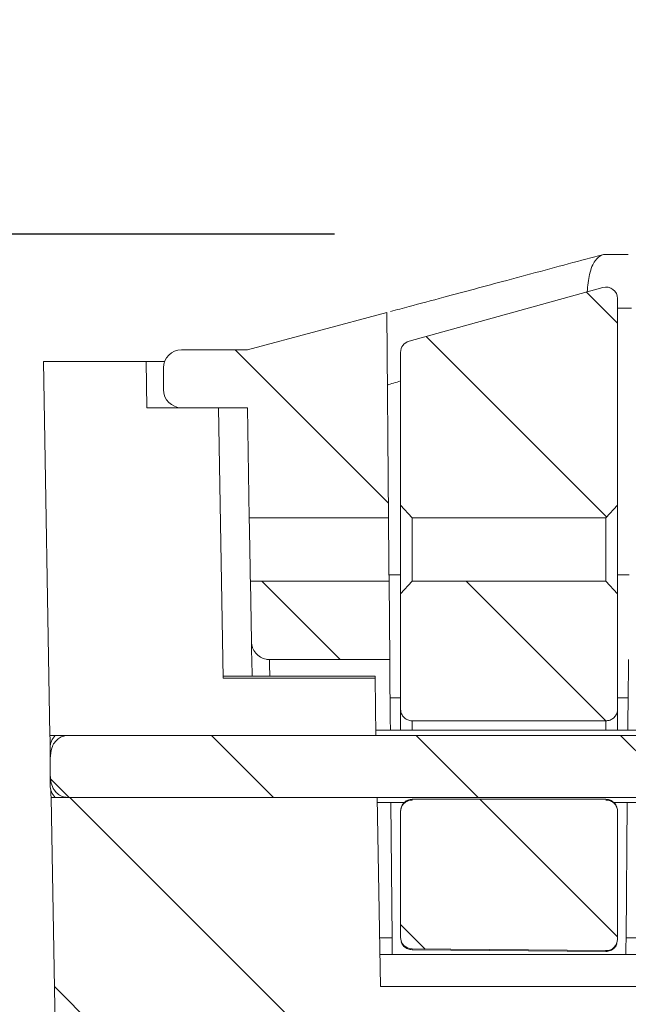
# Model space of a CAD drawing. Units: inches. Extents: x -37 to 95, y -449 to -347.
# Drawn here: x 42 to 43, y -380 to -379 of the extents above; entities that cross this region are included whole.
import ezdxf

# ---------------------------------------------------------------- set-up
doc = ezdxf.new("R2010")
doc.units = ezdxf.units.IN
doc.header["$MEASUREMENT"] = 0
doc.header["$PDSIZE"] = -1
doc.layers.add('DIM', color=7, linetype='Continuous', lineweight=9)
doc.styles.get("Standard").update_dxf_attribs({"font": 'arial.ttf'})
doc.dimstyles.new('12X', dxfattribs={"dimscale": 6, "dimtxt": 0.18, "dimasz": 0.18, "dimexe": 0.18, "dimexo": 0.18, "dimgap": 0.18, "dimtad": 0, "dimtih": 1, "dimtoh": 1, "dimrnd": 0.13, "dimdsep": 46, "dimtxsty": 'Standard', "dimcen": -0.18, "dimclrd": 256, "dimclre": 256, "dimadec": 0, "dimazin": 0, "dimtfac": 1, "dimtdec": 3, "dimtofl": 0, "dimtmove": 0, "dimatfit": 0, "dimfxl": 1, "dimtolj": 1, "dimarcsym": 0})
pattern_1 = [(135, (170.44797, -414.45678), (0.1767767, 0.1767767), [])]
pattern_2 = [(135, (170.448, -414.4568), (1.06066, 1.06066), []), (135, (170.0944, -414.4568), (1.06066, 1.06066), []), (135, (169.7409, -414.4568), (1.06066, 1.06066), []), (135, (169.3873, -414.4568), (1.06066, 1.06066), [])]

# ---------------------------------------------------------------- blocks, each defined once
blk = doc.blocks.new('*D2')
at = {"layer": 'Defpoints', "color": 0, "transparency": 16777216}
for p in [(31.9084, -378.893), (44.0585, -378.893), (37.8662, -395.2629)]:
    blk.add_point(p, dxfattribs=at)
at = {"layer": 'DIM', "lineweight": -2, "ltscale": 6, "transparency": 16777216}
for p, q in [((42.9785, -378.893), (30.8284, -378.893)), ((31.9084, -379.973), (31.9084, -385.4466)), ((31.9084, -394.1829), (31.9084, -388.7093)), ((36.7862, -395.2629), (30.8284, -395.2629))]:
    blk.add_line(p, q, dxfattribs=at)
at = {"layer": 'DIM', "transparency": 16777216}
for points in [[(32.0884, -379.973), (31.7284, -379.973), (31.9084, -378.893)], [(31.7284, -394.1829), (32.0884, -394.1829), (31.9084, -395.2629)]]:
    blk.add_solid(points, dxfattribs=at)
at = {"layer": 'DIM', "color": 0, "lineweight": 25, "transparency": 16777216, "insert": (31.9084, -387.0779), "char_height": 1.08, "attachment_point": 5}
blk.add_mtext('\\A1;{16.5"}', dxfattribs=at)
blk = doc.blocks.new('*D3')
at = {"layer": 'Defpoints', "color": 0, "transparency": 16777216}
for p in [(73.8185, -373.7196), (42.7986, -379.1114), (73.8185, -379.1114)]:
    blk.add_point(p, dxfattribs=at)
at = {"layer": 'DIM', "lineweight": -2, "ltscale": 6, "transparency": 16777216}
for p, q in [((42.7986, -378.0314), (42.7986, -372.6396)), ((73.8185, -378.0314), (73.8185, -372.6396)), ((43.8786, -373.7196), (55.1425, -373.7196)), ((72.7385, -373.7196), (61.4745, -373.7196))]:
    blk.add_line(p, q, dxfattribs=at)
at = {"layer": 'DIM', "transparency": 16777216}
for points in [[(43.8786, -373.5396), (43.8786, -373.8996), (42.7986, -373.7196)], [(72.7385, -373.8996), (72.7385, -373.5396), (73.8185, -373.7196)]]:
    blk.add_solid(points, dxfattribs=at)
at = {"layer": 'DIM', "color": 0, "lineweight": 25, "transparency": 16777216, "insert": (58.3085, -373.7196), "char_height": 1.08, "attachment_point": 5}
blk.add_mtext('\\A1;{31.25"}', dxfattribs=at)

msp = doc.modelspace()

# ---------------------------------------------------------------- hatches: boundary and pattern name
at = {"linetype": 'Continuous', "lineweight": 0}
h = msp.add_hatch(dxfattribs=at)
h.set_pattern_fill('ANSI31', scale=0.07874, angle=180, style=0)
h.set_pattern_definition(pattern_1)
edge = h.paths.add_edge_path(flags=0)
edge.add_line((43.4681, -379.0043), (43.4681, -379.3611))
edge.add_spline(control_points=[(43.4681, -379.3611), (43.4614, -379.3684), (43.4547, -379.3757), (43.4481, -379.3832)], knot_values=[0.003924, 0.003924, 0.003924, 0.003924, 0.004681, 0.004681, 0.004681, 0.004681], weights=[1, 1, 1, 1], degree=3, periodic=0)
edge.add_line((43.4481, -379.3832), (43.1131, -379.3832))
edge.add_spline(control_points=[(43.1131, -379.3832), (43.1066, -379.3757), (43.0999, -379.3684), (43.0931, -379.3611)], knot_values=[0.007938, 0.007938, 0.007938, 0.007938, 0.00869, 0.00869, 0.00869, 0.00869], weights=[1, 1, 1, 1], degree=3, periodic=0)
edge.add_line((43.0931, -379.3611), (43.0931, -379.0972))
edge.add_ellipse((43.1131, -379.0972), major_axis=(0, -0.02), ratio=0.999983, start_angle=195.5, end_angle=270, ccw=False)
edge.add_line((43.1078, -379.078), (43.4428, -378.9851))
edge.add_ellipse((43.4481, -379.0043), major_axis=(0, 0.02), ratio=0.999983, start_angle=-90, end_angle=15.5, ccw=False)
h = msp.add_hatch(dxfattribs=at)
h.set_pattern_fill('ANSI31', scale=0.07874, angle=180, style=0)
h.set_pattern_definition(pattern_1)
edge = h.paths.add_edge_path(flags=0)
edge.add_line((43.0721, -379.3832), (42.8314, -379.3832))
edge.add_line((42.8314, -379.3832), (42.8281, -379.1929))
edge.add_line((42.8281, -379.1929), (42.7144, -379.1929))
edge.add_arc((42.7144, -379.1616), 0.0313, 180, 270, ccw=False)
edge.add_line((42.6831, -379.1616), (42.6831, -379.1429))
edge.add_line((42.6831, -379.1429), (42.6831, -379.1241))
edge.add_arc((42.7144, -379.1241), 0.0313, 90, 179.995, ccw=False)
edge.add_line((42.7144, -379.0929), (42.8281, -379.0929))
edge.add_line((42.8281, -379.0929), (43.069, -379.0283))
edge.add_line((43.069, -379.0283), (43.0721, -379.3832))
h = msp.add_hatch(dxfattribs=at)
h.set_pattern_fill('ANSI34', scale=0.07874, angle=180, style=0)
h.set_pattern_definition(pattern_2)
h.paths.add_polyline_path([(42.6531, -379.1129), (42.6545, -379.1929), (42.7781, -379.1929), (42.7863, -379.66), (43.0488, -379.66), (43.0505, -379.7593), (42.4869, -379.7593), (42.4756, -379.1129)], flags=0)
h = msp.add_hatch(dxfattribs=at)
h.set_pattern_fill('ANSI31', scale=0.07874, angle=180, style=0)
h.set_pattern_definition(pattern_1)
edge = h.paths.add_edge_path(flags=0)
edge.add_line((42.8333, -379.4926), (43.073, -379.4926))
edge.add_line((43.073, -379.4926), (43.0742, -379.6282))
edge.add_line((43.0742, -379.6282), (42.8664, -379.6282))
edge.add_spline(control_points=[(42.8664, -379.6282), (42.8644, -379.6282), (42.8624, -379.628), (42.8605, -379.6276), (42.857, -379.6269), (42.8537, -379.6256), (42.8506, -379.6238), (42.8476, -379.622), (42.8448, -379.6196), (42.8425, -379.6169), (42.8402, -379.6141), (42.8384, -379.6109), (42.8372, -379.6076), (42.8359, -379.6042), (42.8352, -379.6006), (42.8352, -379.5971)], knot_values=[0, 0, 0, 0, 0.000151, 0.000151, 0.000151, 0.000422, 0.000422, 0.000422, 0.000696, 0.000696, 0.000696, 0.000971, 0.000971, 0.000971, 0.001247, 0.001247, 0.001247, 0.001247], weights=[1, 1, 1, 1, 1, 1, 1, 1, 1, 1, 1, 1, 1, 1, 1, 1], degree=3, periodic=0)
edge.add_line((42.8352, -379.5971), (42.8333, -379.4926))
h = msp.add_hatch(dxfattribs=at)
h.set_pattern_fill('ANSI31', scale=0.07874, angle=180, style=0)
h.set_pattern_definition(pattern_1)
edge = h.paths.add_edge_path(flags=0)
edge.add_line((43.4481, -379.734), (43.1131, -379.734))
edge.add_spline(control_points=[(43.1131, -379.734), (43.1122, -379.734), (43.1113, -379.7339), (43.1105, -379.7338), (43.1082, -379.7335), (43.106, -379.7328), (43.1041, -379.7318), (43.102, -379.7308), (43.1002, -379.7294), (43.0986, -379.7278), (43.0971, -379.7261), (43.0958, -379.7242), (43.0949, -379.7221), (43.0939, -379.7201), (43.0934, -379.7178), (43.0932, -379.7155), (43.0931, -379.715), (43.0931, -379.7144), (43.0931, -379.7139)], knot_values=[0.000014, 0.000014, 0.000014, 0.000014, 0.000082, 0.000082, 0.000082, 0.000254, 0.000254, 0.000254, 0.000428, 0.000428, 0.000428, 0.000602, 0.000602, 0.000602, 0.000777, 0.000777, 0.000777, 0.000819, 0.000819, 0.000819, 0.000819], weights=[1, 1, 1, 1, 1, 1, 1, 1, 1, 1, 1, 1, 1, 1, 1, 1, 1, 1, 1], degree=3, periodic=0)
edge.add_line((43.0931, -379.7139), (43.0931, -379.5146))
edge.add_spline(control_points=[(43.0931, -379.5146), (43.0999, -379.5074), (43.1066, -379.5), (43.1131, -379.4926)], knot_values=[0.003924, 0.003924, 0.003924, 0.003924, 0.004681, 0.004681, 0.004681, 0.004681], weights=[1, 1, 1, 1], degree=3, periodic=0)
edge.add_line((43.1131, -379.4926), (43.4481, -379.4926))
edge.add_spline(control_points=[(43.4481, -379.4926), (43.4547, -379.5), (43.4614, -379.5074), (43.4681, -379.5146)], knot_values=[0.007938, 0.007938, 0.007938, 0.007938, 0.00869, 0.00869, 0.00869, 0.00869], weights=[1, 1, 1, 1], degree=3, periodic=0)
edge.add_line((43.4681, -379.5146), (43.4681, -379.7139))
edge.add_spline(control_points=[(43.4681, -379.7139), (43.4681, -379.7157), (43.4679, -379.7176), (43.4673, -379.7194), (43.4667, -379.7216), (43.4657, -379.7236), (43.4645, -379.7255), (43.4632, -379.7273), (43.4616, -379.7289), (43.4598, -379.7302), (43.4579, -379.7315), (43.4559, -379.7326), (43.4537, -379.7332), (43.4519, -379.7337), (43.45, -379.734), (43.4481, -379.734)], knot_values=[0.000829, 0.000829, 0.000829, 0.000829, 0.000972, 0.000972, 0.000972, 0.001144, 0.001144, 0.001144, 0.001316, 0.001316, 0.001316, 0.001487, 0.001487, 0.001487, 0.001633, 0.001633, 0.001633, 0.001633], weights=[1, 1, 1, 1, 1, 1, 1, 1, 1, 1, 1, 1, 1, 1, 1, 1], degree=3, periodic=0)
h = msp.add_hatch(dxfattribs=at)
h.set_pattern_fill('ANSI34', scale=0.07874, angle=180, style=0)
h.set_pattern_definition(pattern_2)
edge = h.paths.add_edge_path(flags=0)
edge.add_arc((44.0729, -380.1079), 0.03, 180.5, 270)
edge.add_line((44.0729, -380.1379), (44.3742, -380.1379))
edge.add_arc((44.3742, -380.1479), 0.01, 0.5, 90, ccw=False)
edge.add_line((44.3842, -380.1478), (44.398, -381.7344))
edge.add_spline(control_points=[(44.398, -381.7344), (43.9413, -381.7304), (43.4846, -381.7265), (43.0279, -381.7225), (42.8713, -381.7211), (42.7146, -381.7197), (42.5579, -381.7184)], knot_values=[0.04279, 0.04279, 0.04279, 0.04279, 0.077592, 0.077592, 0.077592, 0.089531, 0.089531, 0.089531, 0.089531], weights=[1, 1, 1, 1, 1, 1, 1], degree=3, periodic=0)
edge.add_spline(control_points=[(42.5579, -381.7184), (42.5567, -381.7184), (42.5555, -381.7182), (42.5544, -381.718), (42.553, -381.7178), (42.5517, -381.7174), (42.5504, -381.7168), (42.5483, -381.716), (42.5464, -381.7147), (42.5447, -381.7132), (42.543, -381.7117), (42.5416, -381.7099), (42.5405, -381.708), (42.5395, -381.706), (42.5387, -381.7038), (42.5383, -381.7016), (42.5382, -381.7005), (42.5381, -381.6995), (42.5381, -381.6984)], knot_values=[0.003114, 0.003114, 0.003114, 0.003114, 0.003204, 0.003204, 0.003204, 0.003311, 0.003311, 0.003311, 0.003483, 0.003483, 0.003483, 0.003655, 0.003655, 0.003655, 0.003828, 0.003828, 0.003828, 0.00391, 0.00391, 0.00391, 0.00391], weights=[1, 1, 1, 1, 1, 1, 1, 1, 1, 1, 1, 1, 1, 1, 1, 1, 1, 1, 1], degree=3, periodic=0)
edge.add_line((42.5381, -381.6984), (42.5381, -381.6282))
edge.add_spline(control_points=[(42.5381, -381.6282), (42.5717, -381.5945), (42.6053, -381.5609), (42.639, -381.5273)], knot_values=[0.19495, 0.19495, 0.19495, 0.19495, 0.198574, 0.198574, 0.198574, 0.198574], weights=[1, 1, 1, 1], degree=3, periodic=0)
edge.add_spline(control_points=[(42.639, -381.5273), (42.7659, -381.5262), (42.8928, -381.5251), (43.0196, -381.524), (43.3951, -381.5207), (43.7706, -381.5174), (44.1461, -381.5141)], knot_values=[0.077917, 0.077917, 0.077917, 0.077917, 0.087587, 0.087587, 0.087587, 0.1162, 0.1162, 0.1162, 0.1162], weights=[1, 1, 1, 1, 1, 1, 1], degree=3, periodic=0)
edge.add_line((44.1461, -381.5141), (44.1385, -380.6368))
edge.add_arc((44.0135, -380.6379), 0.125, 0.5, 90)
edge.add_line((44.0135, -380.5129), (42.5491, -380.5129))
edge.add_arc((42.5491, -380.4629), 0.05, 181, 270, ccw=False)
edge.add_line((42.4992, -380.4637), (42.4887, -379.8664))
edge.add_line((42.4887, -379.8664), (43.0524, -379.8664))
edge.add_line((43.0524, -379.8664), (43.0581, -380.1929))
edge.add_line((43.0581, -380.1929), (43.5031, -380.1929))
edge.add_line((43.5031, -380.1929), (43.5088, -379.8664))
edge.add_line((43.5088, -379.8664), (44.0131, -379.8664))
edge.add_line((44.0131, -379.8664), (44.0131, -379.7593))
edge.add_line((44.0131, -379.7593), (43.5107, -379.7593))
edge.add_line((43.5107, -379.7593), (43.5124, -379.66))
edge.add_line((43.5124, -379.66), (43.7904, -379.66))
edge.add_arc((43.9141, -379.6779), 0.125, 0.5, 171.7762, ccw=False)
edge.add_line((44.0391, -379.6768), (44.0429, -380.1081))
h = msp.add_hatch(dxfattribs=at)
h.set_pattern_fill('ANSI31', scale=0.07874, angle=180, style=0)
h.set_pattern_definition(pattern_1)
edge = h.paths.add_edge_path(flags=0)
edge.add_spline(control_points=[(42.5172, -379.8664), (42.5156, -379.8664), (42.5141, -379.8662), (42.5125, -379.8659), (42.5093, -379.8654), (42.5062, -379.8641), (42.5035, -379.8625), (42.5008, -379.8608), (42.4983, -379.8586), (42.4963, -379.8561), (42.4935, -379.8528), (42.4915, -379.8488), (42.4901, -379.8447), (42.4888, -379.8406), (42.488, -379.8363), (42.4877, -379.832), (42.4872, -379.8269), (42.4872, -379.8218), (42.4872, -379.8167)], knot_values=[0, 0, 0, 0, 0.000121, 0.000121, 0.000121, 0.000369, 0.000369, 0.000369, 0.000616, 0.000616, 0.000616, 0.000952, 0.000952, 0.000952, 0.001282, 0.001282, 0.001282, 0.001675, 0.001675, 0.001675, 0.001675], weights=[1, 1, 1, 1, 1, 1, 1, 1, 1, 1, 1, 1, 1, 1, 1, 1, 1, 1, 1], degree=3, periodic=0)
edge.add_line((42.4872, -379.8167), (42.4872, -379.8091))
edge.add_spline(control_points=[(42.4872, -379.8091), (42.4872, -379.8057), (42.4872, -379.8023), (42.4874, -379.7989), (42.4876, -379.7928), (42.4882, -379.7867), (42.4901, -379.781), (42.4912, -379.7778), (42.4927, -379.7746), (42.4946, -379.7719), (42.4963, -379.7693), (42.4984, -379.767), (42.5008, -379.7652), (42.5031, -379.7633), (42.5057, -379.7618), (42.5085, -379.7609), (42.5113, -379.7599), (42.5143, -379.7593), (42.5172, -379.7593)], knot_values=[0.00187, 0.00187, 0.00187, 0.00187, 0.002129, 0.002129, 0.002129, 0.002597, 0.002597, 0.002597, 0.002856, 0.002856, 0.002856, 0.003089, 0.003089, 0.003089, 0.003316, 0.003316, 0.003316, 0.003543, 0.003543, 0.003543, 0.003543], weights=[1, 1, 1, 1, 1, 1, 1, 1, 1, 1, 1, 1, 1, 1, 1, 1, 1, 1, 1], degree=3, periodic=0)
edge.add_line((42.5172, -379.7593), (43.9772, -379.7593))
edge.add_spline(control_points=[(43.9772, -379.7593), (43.9806, -379.7633), (43.984, -379.7673), (43.9872, -379.7715)], knot_values=[0.003924, 0.003924, 0.003924, 0.003924, 0.004324, 0.004324, 0.004324, 0.004324], weights=[1, 1, 1, 1], degree=3, periodic=0)
edge.add_line((43.9872, -379.7715), (43.9872, -379.8543))
edge.add_spline(control_points=[(43.9872, -379.8543), (43.984, -379.8584), (43.9806, -379.8624), (43.9772, -379.8664)], knot_values=[0.006708, 0.006708, 0.006708, 0.006708, 0.007117, 0.007117, 0.007117, 0.007117], weights=[1, 1, 1, 1], degree=3, periodic=0)
edge.add_line((43.9772, -379.8664), (42.5172, -379.8664))
h = msp.add_hatch(dxfattribs=at)
h.set_pattern_fill('ANSI31', scale=0.07874, angle=180, style=0)
h.set_pattern_definition(pattern_1)
edge = h.paths.add_edge_path(flags=0)
edge.add_line((43.1131, -379.8696), (43.4481, -379.8696))
edge.add_spline(control_points=[(43.4481, -379.8696), (43.4501, -379.8696), (43.4522, -379.8699), (43.4541, -379.8705), (43.4563, -379.8712), (43.4584, -379.8723), (43.4602, -379.8737), (43.462, -379.8752), (43.4636, -379.877), (43.4649, -379.879), (43.4661, -379.8809), (43.4671, -379.8832), (43.4676, -379.8855), (43.4679, -379.8867), (43.468, -379.8879), (43.4681, -379.8891), (43.4681, -379.8894), (43.4681, -379.8897), (43.4681, -379.89)], knot_values=[0, 0, 0, 0, 0.000155, 0.000155, 0.000155, 0.000329, 0.000329, 0.000329, 0.000508, 0.000508, 0.000508, 0.000688, 0.000688, 0.000688, 0.00078, 0.00078, 0.00078, 0.000803, 0.000803, 0.000803, 0.000803], weights=[1, 1, 1, 1, 1, 1, 1, 1, 1, 1, 1, 1, 1, 1, 1, 1, 1, 1, 1], degree=3, periodic=0)
edge.add_spline(control_points=[(43.4681, -379.89), (43.4681, -379.8901), (43.4681, -379.8901), (43.4681, -379.8902)], knot_values=[0.00052, 0.00052, 0.00052, 0.00052, 0.000524, 0.000524, 0.000524, 0.000524], weights=[1, 1, 1, 1], degree=3, periodic=0)
edge.add_line((43.4681, -379.8902), (43.4681, -380.1112))
edge.add_ellipse((43.4481, -380.1112), major_axis=(0, -0.02), ratio=0.999983, start_angle=-0.5, end_angle=90, ccw=False)
edge.add_line((43.4479, -380.1312), (43.1129, -380.1282))
edge.add_ellipse((43.1131, -380.1082), major_axis=(0, 0.02), ratio=0.999983, start_angle=90, end_angle=179.5, ccw=False)
edge.add_line((43.0931, -380.1082), (43.0931, -379.8902))
edge.add_spline(control_points=[(43.0931, -379.8902), (43.0931, -379.8901), (43.0931, -379.8901), (43.0931, -379.89)], knot_values=[0.000276, 0.000276, 0.000276, 0.000276, 0.00028, 0.00028, 0.00028, 0.00028], weights=[1, 1, 1, 1], degree=3, periodic=0)
edge.add_spline(control_points=[(43.0931, -379.89), (43.0931, -379.89), (43.0931, -379.89), (43.0931, -379.89), (43.0931, -379.8899), (43.0931, -379.8899), (43.0931, -379.8899), (43.0931, -379.8899), (43.0931, -379.8898), (43.0931, -379.8898), (43.0931, -379.8897), (43.0931, -379.8896), (43.0931, -379.8895), (43.0931, -379.8893), (43.0931, -379.8892), (43.0931, -379.889), (43.0932, -379.8887), (43.0932, -379.8883), (43.0932, -379.888), (43.0933, -379.8873), (43.0934, -379.8867), (43.0935, -379.886), (43.094, -379.8838), (43.0948, -379.8816), (43.0959, -379.8796), (43.097, -379.8777), (43.0985, -379.8759), (43.1001, -379.8745), (43.1018, -379.873), (43.1037, -379.8719), (43.1058, -379.871), (43.1081, -379.8701), (43.1106, -379.8696), (43.1131, -379.8696)], knot_values=[0, 0, 0, 0, 0.000002, 0.000002, 0.000002, 0.000003, 0.000003, 0.000003, 0.000006, 0.000006, 0.000006, 0.000013, 0.000013, 0.000013, 0.000026, 0.000026, 0.000026, 0.000052, 0.000052, 0.000052, 0.000103, 0.000103, 0.000103, 0.000279, 0.000279, 0.000279, 0.00045, 0.00045, 0.00045, 0.000619, 0.000619, 0.000619, 0.000813, 0.000813, 0.000813, 0.000813], weights=[1, 1, 1, 1, 1, 1, 1, 1, 1, 1, 1, 1, 1, 1, 1, 1, 1, 1, 1, 1, 1, 1, 1, 1, 1, 1, 1, 1, 1, 1, 1, 1, 1, 1], degree=3, periodic=0)

# ---------------------------------------------------------------- linework, layer by layer
at = {"color": 7, "linetype": 'Continuous', "lineweight": 15}
for p, q in [((43.4439, -378.9279), (43.442, -378.9284)), ((43.4428, -378.9851), (43.1078, -379.078)), ((43.4681, -379.0043), (43.4681, -379.3611)), ((43.069, -379.0283), (42.8281, -379.0929)), ((43.069, -379.0283), (43.0721, -379.3832)), ((42.7144, -379.0929), (42.8281, -379.0929)), ((43.0931, -379.0972), (43.0931, -379.3611)), ((42.4756, -379.1129), (42.4869, -379.7593)), ((42.6531, -379.1129), (42.4756, -379.1129)), ((42.6545, -379.1929), (42.6531, -379.1129)), ((42.6852, -379.1129), (42.6531, -379.1129)), ((42.6831, -379.1429), (42.6831, -379.1241)), ((42.6831, -379.1616), (42.6831, -379.1429)), ((42.7781, -379.1929), (42.6545, -379.1929)), ((42.7144, -379.1929), (42.8281, -379.1929)), ((42.7863, -379.66), (42.7781, -379.1929)), ((42.8281, -379.1929), (42.8314, -379.3832)), ((43.1131, -379.3832), (43.0931, -379.3611)), ((43.0931, -379.3611), (43.0931, -379.4383)), ((43.4681, -379.3611), (43.4481, -379.3832)), ((43.4681, -379.4383), (43.4681, -379.3611)), ((42.8314, -379.3832), (43.0721, -379.3832)), ((43.4481, -379.3832), (43.1131, -379.3832)), ((43.1131, -379.4382), (43.1131, -379.3832)), ((43.4481, -379.3832), (43.4481, -379.4382)), ((43.0931, -379.4383), (43.0931, -379.5146)), ((43.1131, -379.4926), (43.1131, -379.4382)), ((43.4481, -379.4382), (43.4481, -379.4926)), ((43.4681, -379.5146), (43.4681, -379.4383)), ((43.0931, -379.4819), (43.0729, -379.4819)), ((43.4883, -379.4819), (43.4681, -379.4819)), ((42.8333, -379.4926), (42.8352, -379.5971)), ((43.073, -379.4926), (42.8333, -379.4926)), ((43.073, -379.4926), (43.0742, -379.6282)), ((43.0931, -379.5146), (43.1131, -379.4926)), ((43.1131, -379.4926), (43.4481, -379.4926)), ((43.4481, -379.4926), (43.4681, -379.5146)), ((43.0931, -379.5146), (43.0931, -379.7139)), ((43.4681, -379.5146), (43.4681, -379.7139)), ((42.8664, -379.6282), (43.0742, -379.6282)), ((42.7862, -379.6566), (43.0488, -379.6566)), ((43.0488, -379.66), (42.7863, -379.66)), ((43.0488, -379.66), (43.0505, -379.7593)), ((43.0931, -379.7139), (43.0931, -379.7504)), ((43.4681, -379.7504), (43.4681, -379.7139)), ((43.1131, -379.734), (43.4481, -379.734)), ((42.4869, -379.7593), (43.0505, -379.7593)), ((42.5172, -379.7593), (43.9772, -379.7593)), ((43.0504, -379.7504), (43.5108, -379.7504)), ((42.4872, -379.7804), (42.4872, -379.8091)), ((42.4872, -379.8091), (42.4872, -379.8167)), ((42.4872, -379.8167), (42.4872, -379.8454)), ((43.0524, -379.8664), (42.4887, -379.8664)), ((42.4887, -379.8664), (42.4992, -380.4637)), ((43.9772, -379.8664), (42.5172, -379.8664)), ((43.0524, -379.8664), (43.0581, -380.1929)), ((43.0994, -379.8754), (43.0526, -379.8754)), ((43.0764, -379.8754), (43.0784, -380.1093)), ((43.4481, -379.8696), (43.1131, -379.8696)), ((43.5087, -379.8754), (43.4617, -379.8754)), ((43.4848, -379.8754), (43.4828, -380.1093)), ((43.0931, -379.8902), (43.0931, -379.89)), ((43.0931, -379.89), (43.0931, -379.8902)), ((43.0931, -379.8902), (43.0931, -380.1082)), ((43.0931, -379.8902), (43.0931, -379.8902)), ((43.4681, -379.8902), (43.4681, -379.89)), ((43.4681, -379.8902), (43.4681, -380.1112)), ((43.4681, -379.8902), (43.4681, -379.8902)), ((43.0931, -380.1082), (43.0931, -380.1097)), ((43.4681, -380.1126), (43.4681, -380.1112)), ((43.0572, -380.1379), (43.0787, -380.1379)), ((43.4826, -380.1379), (43.0787, -380.1379)), ((43.1129, -380.1282), (43.4479, -380.1312)), ((43.1129, -380.1297), (43.1129, -380.1282)), ((43.4479, -380.1326), (43.1129, -380.1297)), ((43.4479, -380.1312), (43.4479, -380.1326)), ((43.4826, -380.1379), (43.5041, -380.1379)), ((43.5031, -380.1929), (43.0581, -380.1929))]:
    msp.add_line(p, q, dxfattribs=at)
at = {"color": 8, "linetype": 'Continuous', "lineweight": 15}
for p, q in [((43.4681, -379.0205), (43.4923, -379.0205)), ((43.0931, -379.6942), (43.0748, -379.6942)), ((43.4864, -379.6942), (43.4681, -379.6942)), ((43.1131, -379.7504), (43.1131, -379.734)), ((43.4481, -379.734), (43.4481, -379.7504)), ((43.0784, -380.1093), (43.0567, -380.1093)), ((43.5046, -380.1093), (43.4828, -380.1093))]:
    msp.add_line(p, q, dxfattribs=at)
at = {"color": 7, "linetype": 'Continuous', "lineweight": 15, "flags": 128}
for points in [[(42.8314, -379.3832), (42.8315, -379.3894), (42.8317, -379.3971), (42.8318, -379.4061), (42.832, -379.4161), (42.8322, -379.4268), (42.8324, -379.4379), (42.8326, -379.4489), (42.8328, -379.4596), (42.8329, -379.4696), (42.8331, -379.4786), (42.8332, -379.4864), (42.8333, -379.4926)], [(43.0721, -379.3832), (43.0721, -379.3894), (43.0722, -379.3971), (43.0723, -379.4061), (43.0724, -379.4161), (43.0725, -379.4268), (43.0726, -379.4379), (43.0727, -379.4489), (43.0728, -379.4596), (43.0728, -379.4696), (43.0729, -379.4786), (43.073, -379.4864), (43.073, -379.4926)], [(42.8352, -379.5971), (42.8352, -379.5997), (42.8354, -379.6116), (42.8357, -379.6301), (42.8362, -379.6546), (42.8362, -379.6566)], [(43.0742, -379.6282), (43.0742, -379.6289), (43.0743, -379.6387), (43.0745, -379.6543), (43.0746, -379.6753), (43.0749, -379.701), (43.0751, -379.7304), (43.0753, -379.7504)], [(43.487, -379.6282), (43.487, -379.6289), (43.4869, -379.6387), (43.4868, -379.6543), (43.4866, -379.6753), (43.4864, -379.701), (43.4861, -379.7304), (43.4859, -379.7504)], [(43.0488, -379.66), (43.0488, -379.6566), (43.0488, -379.6566)], [(42.4872, -379.7806), (42.4871, -379.7724), (42.487, -379.7647), (42.4869, -379.7593)], [(42.4887, -379.8664), (42.4886, -379.8611), (42.4885, -379.854)], [(43.0787, -380.1379), (43.0787, -380.1373), (43.0787, -380.1357), (43.0786, -380.1331), (43.0786, -380.1297), (43.0786, -380.1254), (43.0785, -380.1204), (43.0785, -380.115), (43.0784, -380.1093)], [(43.4828, -380.1093), (43.4828, -380.115), (43.4827, -380.1204), (43.4827, -380.1254), (43.4826, -380.1297), (43.4826, -380.1331), (43.4826, -380.1357), (43.4826, -380.1373), (43.4826, -380.1379)]]:
    msp.add_lwpolyline(points, dxfattribs=at)
at = {"color": 8, "linetype": 'Continuous', "lineweight": 15, "flags": 128}
msp.add_lwpolyline([(42.867, -379.6566), (42.867, -379.6543), (42.8666, -379.6387), (42.8664, -379.6289), (42.8664, -379.6282)], dxfattribs=at)
at = {"color": 7, "linetype": 'Continuous', "lineweight": 15}
for centre, radius, start, end in [((43.4481, -379.0043), 0.02, 0, 105.4997), ((43.1131, -379.0972), 0.02, 105.4997, 180), ((42.7144, -379.1241), 0.0313, 90, 179.995), ((42.7144, -379.1616), 0.0313, 180, 270), ((42.5172, -379.7804), 0.03, 135.517, 180), ((42.5172, -379.8454), 0.03, 180, 224.483), ((43.1131, -380.1082), 0.02, 180, 269.5), ((43.4481, -380.1112), 0.02, 269.5, 0)]:
    msp.add_arc(centre, radius, start, end, dxfattribs=at)
for points, knots in [([(43.442, -378.9284), (43.4302, -378.9315), (43.3981, -378.9401), (43.3423, -378.9551), (43.2603, -378.9771), (43.1793, -378.9988), (43.114, -379.0163), (43.0862, -379.0237), (43.0756, -379.0265)], [0, 0, 0, 0, 0.094295, 0.256602, 0.425041, 0.713424, 0.891574, 1, 1, 1, 1]), ([(43.442, -378.9284), (43.4375, -378.931), (43.4286, -378.9363), (43.4191, -378.9597), (43.4167, -378.982), (43.4155, -378.9926)], [0, 0, 0, 0, 0.343528, 0.686998, 1, 1, 1, 1]), ([(43.4862, -378.9279), (43.48, -378.9279), (43.4671, -378.9279), (43.4518, -378.9279), (43.4439, -378.9279)], [0, 0, 0, 0, 0.479042, 1, 1, 1, 1]), ([(42.8352, -379.5971), (42.8356, -379.6006), (42.8364, -379.6078), (42.8421, -379.6173), (42.8503, -379.6243), (42.8589, -379.6277), (42.8644, -379.628), (42.8664, -379.6282)], [0, 0, 0, 0, 0.2203853, 0.4408013, 0.6603893, 0.8774035, 1, 1, 1, 1]), ([(43.0931, -379.7139), (43.0931, -379.7144), (43.0932, -379.7173), (43.0945, -379.7223), (43.0984, -379.728), (43.1039, -379.7321), (43.1091, -379.7338), (43.1122, -379.734), (43.1131, -379.734)], [0, 0, 0, 0, 0.053007, 0.269624, 0.485895, 0.701167, 0.915323, 1, 1, 1, 1]), ([(43.4481, -379.734), (43.45, -379.7338), (43.4542, -379.7335), (43.46, -379.7305), (43.4648, -379.7257), (43.4676, -379.7199), (43.468, -379.7157), (43.4681, -379.7139)], [0, 0, 0, 0, 0.181382, 0.394543, 0.608074, 0.822645, 1, 1, 1, 1]), ([(42.5172, -379.7593), (42.5143, -379.7596), (42.5083, -379.7602), (42.5004, -379.7649), (42.494, -379.7719), (42.4886, -379.7833), (42.4872, -379.7963), (42.4872, -379.8057), (42.4872, -379.8091)], [0, 0, 0, 0, 0.135539, 0.271041, 0.410822, 0.566088, 0.844336, 1, 1, 1, 1]), ([(42.4872, -379.8167), (42.4872, -379.8218), (42.4872, -379.8312), (42.4895, -379.8449), (42.495, -379.8557), (42.5032, -379.8629), (42.5108, -379.866), (42.5156, -379.8663), (42.5172, -379.8664)], [0, 0, 0, 0, 0.2353596, 0.4327225, 0.6320319, 0.7793744, 0.9271795, 1, 1, 1, 1]), ([(43.1131, -379.8696), (43.1106, -379.8699), (43.1059, -379.8704), (43.0999, -379.8742), (43.0956, -379.8795), (43.0937, -379.8844), (43.0932, -379.8877), (43.0932, -379.8888), (43.0931, -379.8894), (43.0931, -379.8897), (43.0931, -379.8899), (43.0931, -379.89), (43.0931, -379.89), (43.0931, -379.89)], [0, 0, 0, 0, 0.237498, 0.445698, 0.655374, 0.872144, 0.935768, 0.967847, 0.983918, 0.991958, 0.995979, 0.997989, 1, 1, 1, 1]), ([(43.1131, -379.8709), (43.1105, -379.8712), (43.1065, -379.8716), (43.1017, -379.8742), (43.0981, -379.8771), (43.0953, -379.8809), (43.0935, -379.8855), (43.0932, -379.8885), (43.0931, -379.8902)], [0, 0, 0, 0, 0.247001, 0.379166, 0.516731, 0.698961, 0.83468, 1, 1, 1, 1]), ([(43.1131, -379.8696), (43.1131, -379.8696), (43.1131, -379.8697), (43.1131, -379.8705), (43.1131, -379.8709)], [0, 0, 0, 0, 0.419096, 1, 1, 1, 1]), ([(43.4681, -379.89), (43.4681, -379.8897), (43.4681, -379.8882), (43.4675, -379.8843), (43.4652, -379.8787), (43.4605, -379.8735), (43.4545, -379.8702), (43.4502, -379.8698), (43.4481, -379.8696)], [0, 0, 0, 0, 0.028932, 0.145075, 0.368163, 0.590716, 0.807099, 1, 1, 1, 1]), ([(43.4681, -379.8902), (43.468, -379.8885), (43.4678, -379.8855), (43.4659, -379.8809), (43.4631, -379.8771), (43.4595, -379.8742), (43.4547, -379.8716), (43.4507, -379.8712), (43.4481, -379.8709)], [0, 0, 0, 0, 0.165268, 0.300974, 0.483248, 0.620799, 0.752929, 1, 1, 1, 1]), ([(43.102, -380.1259), (43.1018, -380.1258), (43.0997, -380.1249), (43.0967, -380.1217), (43.095, -380.1179), (43.0942, -380.116)], [0, 0, 0, 0, 0.0572289, 0.5306901, 1, 1, 1, 1]), ([(43.467, -380.119), (43.4662, -380.1209), (43.4645, -380.1248), (43.4598, -380.1289), (43.4542, -380.1314), (43.45, -380.1313), (43.4479, -380.1312)], [0, 0, 0, 0, 0.247056, 0.496341, 0.747674, 1, 1, 1, 1]), ([(43.4667, -380.1196), (43.4667, -380.1198), (43.4662, -380.1227), (43.4624, -380.1271), (43.4559, -380.1318), (43.4506, -380.1324), (43.4479, -380.1326)], [0, 0, 0, 0, 0.030632, 0.353734, 0.676868, 1, 1, 1, 1])]:
    msp.add_open_spline(points, degree=3, knots=knots, dxfattribs=at)
at = {"color": 8, "linetype": 'Continuous', "lineweight": 15}
for points, knots in [([(43.0701, -379.1537), (43.0701, -379.1537), (43.0762, -379.1518), (43.0847, -379.1491), (43.0931, -379.1464)], [0, 0, 0, 0, 0.009207, 1, 1, 1, 1]), ([(43.1129, -380.1297), (43.1103, -380.1294), (43.1051, -380.1287), (43.0987, -380.1241), (43.095, -380.1196), (43.0945, -380.1168), (43.0945, -380.1166)], [0, 0, 0, 0, 0.323196, 0.646335, 0.969502, 1, 1, 1, 1])]:
    msp.add_open_spline(points, degree=3, knots=knots, dxfattribs=at)

# ---------------------------------------------------------------- dimensions: what is measured, and where the dimension line sits
at = {"layer": 'DIM', "lineweight": 25, "ltscale": 6}
dim = msp.add_linear_dim(base=(73.8185, -373.7196), p1=(42.7986, -379.1114), p2=(73.8185, -379.1114), text='{31.25"}', dimstyle='12X', override={"dimpost": '"', "dimtolj": 1}, dxfattribs=at)
dim.commit()
dim.dimension.update_dxf_attribs({"geometry": '*D3', "text_midpoint": (58.3085, -373.7196)})
dim = msp.add_linear_dim(base=(31.9084, -378.893), p1=(37.8662, -395.2629), p2=(44.0585, -378.893), angle=90, text='{16.5"}', dimstyle='12X', override={"dimpost": '"', "dimtolj": 1}, dxfattribs=at)
dim.commit()
dim.dimension.update_dxf_attribs({"geometry": '*D2', "text_midpoint": (31.9084, -387.0779)})

doc.saveas('drawing.dxf')
